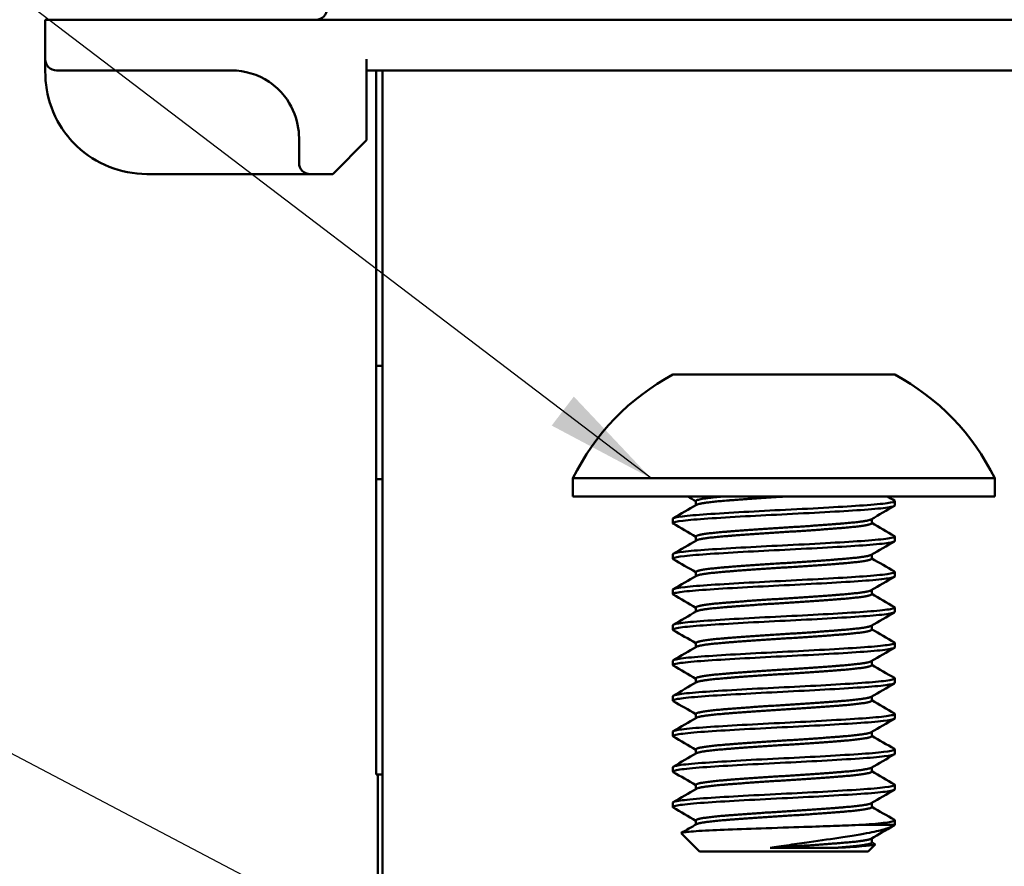
# Model space of a CAD drawing. Units: inches. Extents: x 0.05 to 2.15, y 0.02 to 1.67.
# Drawn here: x 0.68 to 0.76, y 1.03 to 1.1 of the extents above; entities that cross this region are included whole.
import ezdxf

# ---------------------------------------------------------------- set-up
doc = ezdxf.new("R2010")
doc.units = ezdxf.units.IN
doc.header["$LTSCALE"] = 0.1
doc.header["$MEASUREMENT"] = 0
doc.layers.add('Symbol (ANSI)', color=7, linetype='Continuous', lineweight=25)
doc.layers.add('Visible (ANSI)', color=7, linetype='Continuous', lineweight=50)
doc.styles.add('Note Text (ANSI)', font='tahoma.ttf')
doc.dimstyles.new('Default (ANSI)$7', dxfattribs={"dimscale": 0.1, "dimtxt": 0.1200000047683716, "dimasz": 0.0984251946210861, "dimexe": 0.125, "dimexo": 0.0625, "dimgap": 0.031496062992126, "dimtad": 0, "dimtih": 1, "dimtoh": 1, "dimrnd": 1e-08, "dimzin": 0, "dimdsep": 46, "dimtxsty": 'Note Text (ANSI)', "dimcen": 0.09, "dimdle": 0.3937007874015748, "dimclrd": 256, "dimclre": 256, "dimclrt": 256, "dimadec": 0, "dimazin": 1, "dimtfac": 1, "dimtofl": 0, "dimtmove": 0, "dimatfit": 3, "dimfxl": 1, "dimtolj": 1, "dimtzin": 4, "dimlwd": -1, "dimlwe": -1, "dimarcsym": 0})

msp = doc.modelspace()

# ---------------------------------------------------------------- linework, layer by layer
at = {"layer": 'Visible (ANSI)'}
for p, q in [((0.691609498436347, 1.101888634792519), (0.679109498436347, 1.101888634792519)), ((0.679109498436347, 1.098388634792519), (0.679109498436347, 1.101888634792519)), ((0.691609498436347, 1.101888634792519), (0.7966094984363468, 1.101888634792519)), ((0.679109498436347, 1.098388634792519), (0.679109498436347, 1.097188634792517)), ((0.707609498436347, 1.098388634792519), (0.7076094984363469, 1.097188634792519)), ((0.691609498436347, 1.097388634792519), (0.6801094984363468, 1.097388634792519)), ((0.691609498436347, 1.097388634792519), (0.695609498436347, 1.097388634792519)), ((0.7076094984363469, 1.097388634792519), (0.7806094984363467, 1.097388634792519)), ((0.7076094984363469, 1.097188634792519), (0.7076094984363469, 1.091188634792519)), ((0.7084594984363469, 1.071169787741893), (0.7084594984363469, 1.097388634792519)), ((0.7090094984363466, 1.097388634792519), (0.7090094984363465, 1.021978634792519)), ((0.7016094984363468, 1.089188634792519), (0.7016094984363468, 1.091388634792519)), ((0.707609498436347, 1.091188634792519), (0.7046094984363469, 1.088188634792519)), ((0.688109498436347, 1.088188634792519), (0.7026094984363468, 1.088188634792519)), ((0.7026094984363468, 1.088188634792519), (0.7046094984363469, 1.088188634792519)), ((0.7084594984363469, 1.071169787741893), (0.7090094984363468, 1.071169787741893)), ((0.7084594984363469, 1.061107481843144), (0.7084594984363469, 1.071169787741893)), ((0.754452018121386, 1.070385406446062), (0.7347669787513073, 1.070385406446062)), ((0.7090094984363468, 1.061107481843144), (0.7084594984363469, 1.061107481843144)), ((0.7084594984363469, 1.034888634792519), (0.7084594984363469, 1.061107481843144)), ((0.7633102858379214, 1.06118265054055), (0.7259087110347718, 1.06118265054055)), ((0.7259087110347718, 1.059558634792519), (0.7259087110347718, 1.06118265054055)), ((0.7633102858379214, 1.059558634792519), (0.7633102858379214, 1.06118265054055)), ((0.7633102858379214, 1.059558634792519), (0.7259087110347718, 1.059558634792519)), ((0.7368127080515855, 1.059164934005117), (0.7368127080515855, 1.058797226247243)), ((0.754452018121386, 1.059164934005117), (0.754452018121386, 1.058771233217715)), ((0.7347669787513073, 1.057590130855511), (0.7347669787513073, 1.057196430068109)), ((0.7524062888211077, 1.057564137825984), (0.7524062888211077, 1.057196430068109)), ((0.7368127080515855, 1.056015327705905), (0.7368127080515855, 1.05564761994803)), ((0.754452018121386, 1.056015327705905), (0.754452018121386, 1.055621626918503)), ((0.7347669787513073, 1.054440524556298), (0.7347669787513073, 1.054046823768897)), ((0.7524062888211077, 1.054414531526771), (0.7524062888211077, 1.054046823768897)), ((0.7368127080515855, 1.052865721406692), (0.7368127080515855, 1.052498013648818)), ((0.754452018121386, 1.052865721406692), (0.754452018121386, 1.05247202061929)), ((0.7347669787513073, 1.051290918257086), (0.7347669787513073, 1.050897217469684)), ((0.7524062888211077, 1.051264925227558), (0.7524062888211077, 1.050897217469684)), ((0.7368127080515855, 1.049716115107479), (0.7368127080515855, 1.049348407349605)), ((0.754452018121386, 1.049716115107479), (0.754452018121386, 1.049322414320078)), ((0.7347669787513073, 1.048141311957873), (0.7347669787513073, 1.047747611170471)), ((0.7524062888211077, 1.048115318928346), (0.7524062888211077, 1.047747611170471)), ((0.7368127080515855, 1.046566508808267), (0.7368127080515855, 1.046198801050392)), ((0.754452018121386, 1.046566508808267), (0.754452018121386, 1.046172808020865)), ((0.7347669787513073, 1.04499170565866), (0.7347669787513073, 1.044598004871259)), ((0.7524062888211077, 1.044965712670299), (0.7524062888211077, 1.044598004871259)), ((0.7368127080515855, 1.043416902509054), (0.7368127080515855, 1.04304919475118)), ((0.754452018121386, 1.043416902509054), (0.754452018121386, 1.043023201721652)), ((0.7347669787513073, 1.041842099359448), (0.7347669787513073, 1.041448398572046)), ((0.7524062888211077, 1.041816106329921), (0.7524062888211077, 1.041448398572046)), ((0.7368127080515855, 1.040267296209842), (0.7368127080515855, 1.039899588451967)), ((0.754452018121386, 1.040267296209842), (0.754452018121386, 1.03987359542244)), ((0.7347669787513073, 1.038692493060235), (0.7347669787513073, 1.038298792272834)), ((0.7524062888211077, 1.038666500030708), (0.7524062888211077, 1.038298792272834)), ((0.7368127080515855, 1.037117689910629), (0.7368127080515855, 1.036749982152755)), ((0.754452018121386, 1.037117689910629), (0.754452018121386, 1.036723989123227)), ((0.7084594984363469, 1.034888634792519), (0.7090094984363468, 1.034888634792519)), ((0.7086094984363467, 1.034888634792519), (0.7086094984363467, 1.019948634792519)), ((0.7347669787513073, 1.035542886761023), (0.7347669787513073, 1.035149185973621)), ((0.7524062888211077, 1.035516893772661), (0.7524062888211077, 1.035149185973621)), ((0.7368127080515855, 1.033968083611416), (0.7368127080515855, 1.033600375853542)), ((0.754452018121386, 1.033968083611416), (0.754452018121386, 1.033574382824015)), ((0.7347669787513073, 1.03239328046181), (0.7347669787513073, 1.031999579674408)), ((0.7524062888211077, 1.032367287432283), (0.7524062888211077, 1.031999579674408)), ((0.7368127080515855, 1.030818477312204), (0.7368127080515855, 1.030450769554329)), ((0.754452018121386, 1.030818477312204), (0.754452018121386, 1.030424776524802)), ((0.7371291834757167, 1.028062571800393), (0.7355157676444753, 1.029675987631634)), ((0.754452018121386, 1.030424776524802), (0.7515692108496, 1.030424776524802)), ((0.7524062888211077, 1.02921768113307), (0.7524062888211077, 1.028849973375196)), ((0.7524062938259922, 1.028875969184692), (0.7526924954963854, 1.028709780630834)), ((0.7371291834757167, 1.028062571800393), (0.7520898133969766, 1.028062571800393)), ((0.7433827605990956, 1.028379047224524), (0.7491865589293841, 1.028379047224524)), ((0.7520898133969766, 1.028062571800393), (0.7527048440373275, 1.028677602440744))]:
    msp.add_line(p, q, dxfattribs=at)
for centre, radius, start, end in [((0.703109498436347, 1.102888634792519), 0.001, 270, 0), ((0.6801094984363468, 1.098388634792519), 0.001, 180, 270), ((0.6956094984363468, 1.091388634792519), 0.0060000000000001, 55.95226763000878, 90), ((0.688109498436347, 1.097188634792519), 0.009, 226.468847832628, 270), ((0.7026094984363468, 1.089188634792519), 0.001, 180, 270), ((0.7446094984363466, 1.052046607970337), 0.0208131382372686, 118.2226652515181, 153.962739819802), ((0.7446094984363466, 1.052046607970337), 0.0208131382372686, 26.03726018019797, 61.77733474848227)]:
    msp.add_arc(centre, radius, start, end, dxfattribs=at)
for points, knots in [([(0.679109498436347, 1.097188634792516), (0.679109498436347, 1.096764779300734), (0.6791394390300218, 1.09624864653465), (0.6794046215215896, 1.094700392918763), (0.6797840582610019, 1.09355186508189), (0.6808357471800247, 1.091831981611444), (0.6813371350705008, 1.091208576290891), (0.6819107586450667, 1.090663634792519)], [0, 0, 0, 0, 0.0512770102841381, 0.0512770102841381, 0.1370225259452498, 0.1370225259452498, 0.1906134732334447, 0.1906134732334447, 0.1906134732334447, 0.1906134732334447]), ([(0.6989687986550209, 1.096360063363947), (0.699485707367578, 1.096010777132399), (0.6999479996729546, 1.095578894688047), (0.7009387803516716, 1.094316737242163), (0.7013229884069022, 1.093403167310729), (0.70157682872707, 1.092152263674394), (0.7016094984363468, 1.091748245019702), (0.7016094984363468, 1.091388634792519)], [1e-16, 1e-16, 1e-16, 1e-16, 0.055460739969696, 0.055460739969696, 0.1441979239212095, 0.1441979239212095, 0.1906144783269584, 0.1906144783269584, 0.1906144783269584, 0.1906144783269584]), ([(0.7348034265929231, 1.05715423846166), (0.7347692490691861, 1.057174097659979), (0.734759028014839, 1.057193775294504), (0.7348193872307729, 1.05727756865075), (0.735127541682499, 1.057345974370197), (0.7362104241845536, 1.057480459884269), (0.7369572238370231, 1.057543850144999), (0.7388365669102445, 1.057669821538525), (0.739964346348357, 1.057738216309172), (0.7423804830540846, 1.057872748820562), (0.7436387418231679, 1.057936296783391), (0.7462139546301807, 1.05806216700767), (0.7475054612197044, 1.058130551024184), (0.7498490989107144, 1.058265127109445), (0.7508865479916038, 1.058328825359492), (0.7526586151978925, 1.058454600478375), (0.7533618338874991, 1.058522973995901), (0.7542394151810249, 1.058653347311149), (0.7544520177500742, 1.058713216229253), (0.754452018053664, 1.058771141396694)], [-1.203019680351031, -1.203019680351031, -1.203019680351031, -1.203019680351031, -1.17265598417083, -1.17265598417083, -1.072795107431882, -1.072795107431882, -0.976661353556741, -0.976661353556741, -0.8767331538537346, -0.8767331538537346, -0.780544718018978, -0.780544718018978, -0.6805494646329514, -0.6805494646329514, -0.5843053040092157, -0.5843053040092157, -0.4842432395026481, -0.4842432395026481, -0.3941318528296431, -0.3941318528296431, -0.3941318528296431, -0.3941318528296431]), ([(0.7544155690693831, 1.059206524007787), (0.7544360745905666, 1.059194641550193), (0.7544479679089243, 1.059182882066447), (0.7544679627682332, 1.059109874157297), (0.754240885309017, 1.059045312360001), (0.753305350106468, 1.058910506182851), (0.7525877446179945, 1.058842189341185), (0.7507909008292087, 1.058716879801671), (0.7497432944365207, 1.058652418159898), (0.74738360173376, 1.058517637055521), (0.7460865647248256, 1.058449311992575), (0.7435076261265613, 1.058323939055482), (0.7422509684073058, 1.058259584009136), (0.7398442265979778, 1.05812483002544), (0.738724566442845, 1.058056496329191), (0.7368680096238845, 1.057931055479564), (0.7361352801107474, 1.05786681370832), (0.7350850196334119, 1.057732089052303), (0.7347955120313081, 1.057663746317331), (0.7347676464683252, 1.057596537566231), (0.7347669787806153, 1.057593305540074), (0.7347669787978065, 1.05759006648909)], [-14.33252952861179, -14.33252952861179, -14.33252952861179, -14.33252952861179, -14.31428214180566, -14.31428214180566, -14.21780481105946, -14.21780481105946, -14.11752906390559, -14.11752906390559, -14.02111176302384, -14.02111176302384, -13.92090168745657, -13.92090168745657, -13.82454403250136, -13.82454403250136, -13.7243997469135, -13.7243997469135, -13.62810129437702, -13.62810129437702, -13.52802293307118, -13.52802293307118, -13.52297879552656, -13.52297879552656, -13.52297879552656, -13.52297879552656]), ([(0.7544155694851405, 1.056056917702004), (0.7544315687106408, 1.05604764644814), (0.7544423266937974, 1.056038449019728), (0.7544848048316536, 1.055967629955511), (0.7542783991132538, 1.055904061275964), (0.7533839406437755, 1.055769522689065), (0.7526864588213485, 1.055701129382642), (0.7509242615316019, 1.055575172005617), (0.7498908364278881, 1.055511760030458), (0.7475535998007496, 1.055377267965193), (0.7462643381605037, 1.055308863732245), (0.7436906582485693, 1.055182799752478), (0.7424317648323115, 1.055119551831245), (0.7400119867375408, 1.054985109916193), (0.7388810680424464, 1.054916694624996), (0.736992798338643, 1.054790517556859), (0.7362404632835216, 1.054727440886998), (0.7351448122922885, 1.054593052997413), (0.7348293634265483, 1.054524626602473), (0.73476975936594, 1.054453629109737), (0.7347669788943875, 1.054446979021537), (0.734766978901963, 1.054440315387787)], [-12.75793648907232, -12.75793648907232, -12.75793648907232, -12.75793648907232, -12.74375880200984, -12.74375880200984, -12.64774695315495, -12.64774695315495, -12.54800089681599, -12.54800089681599, -12.45204377394905, -12.45204377394905, -12.35236487386607, -12.35236487386607, -12.25646131059922, -12.25646131059922, -12.15684986017158, -12.15684986017158, -12.06099852932536, -12.06099852932536, -11.96145485220795, -11.96145485220795, -11.95118617133345, -11.95118617133345, -11.95118617133345, -11.95118617133345]), ([(0.7348034249630202, 1.0540043539352), (0.7347605718975931, 1.054029199084973), (0.7347554069867406, 1.054053861661651), (0.7348748795376335, 1.05414340445511), (0.7352207328230655, 1.054211892574803), (0.7363696683818683, 1.054345848489159), (0.7371452858723769, 1.054407740069805), (0.7390708492121113, 1.054534762754294), (0.7402146189950943, 1.054603242388664), (0.7426493682103006, 1.05473728194723), (0.7439109622954518, 1.054799379304843), (0.7464777707388981, 1.054926245764258), (0.7477571580375991, 1.054994716048987), (0.7500669505605018, 1.055128833715859), (0.7510832793755949, 1.05519113300522), (0.7528032038352684, 1.055317850487035), (0.7534760839578012, 1.055386310754853), (0.7542679207551181, 1.055512123120183), (0.7544520180798785, 1.055567039668671), (0.7544520179416699, 1.055621359848383)], [-2.774356336035957, -2.774356336035957, -2.774356336035957, -2.774356336035957, -2.73636001385429, -2.73636001385429, -2.637051213337583, -2.637051213337583, -2.541296006605945, -2.541296006605945, -2.441916559448705, -2.441916559448705, -2.346121820367871, -2.346121820367871, -2.246672267223071, -2.246672267223071, -2.150835260861695, -2.150835260861695, -2.051316105460686, -2.051316105460686, -1.967634182587699, -1.967634182587699, -1.967634182587699, -1.967634182587699]), ([(0.7348034232787992, 1.050854762538509), (0.7347475154065939, 1.050887022482497), (0.7347558211696422, 1.050918961224115), (0.7349751886376912, 1.051017176832464), (0.7353766783184632, 1.051085672359347), (0.7366235274331732, 1.051218729937514), (0.737442773206711, 1.051278991302654), (0.7394369888330744, 1.051407509572905), (0.7406032185341839, 1.051476012612608), (0.7430644782696306, 1.051609206669585), (0.7443312783204961, 1.051669655337619), (0.7468833008256137, 1.051797965283586), (0.7481422836995275, 1.05186647284828), (0.7503984128017296, 1.05199979616548), (0.7513819678178538, 1.052060440464687), (0.7530193617961625, 1.05218854741502), (0.7536441211917485, 1.052257056809427), (0.7543084049259146, 1.052375584814815), (0.7544520194193877, 1.052423421684738), (0.7544520181022198, 1.052471532631711)], [-4.342782744492952, -4.342782744492952, -4.342782744492952, -4.342782744492952, -4.293264322573233, -4.293264322573233, -4.194543797210868, -4.194543797210868, -4.098967364733893, -4.098967364733893, -4.000170880667598, -4.000170880667598, -3.904588733888526, -3.904588733888526, -3.805716995856853, -3.805716995856853, -3.7101236655751, -3.7101236655751, -3.611177384201736, -3.611177384201736, -3.537316572049958, -3.537316572049958, -3.537316572049958, -3.537316572049958]), ([(0.7544155698783476, 1.052907311396584), (0.7544239286440496, 1.052902467565892), (0.7544308576027509, 1.052897643399272), (0.754507500837804, 1.052830605975738), (0.7543358796100448, 1.052768481119661), (0.7535104439274946, 1.052634430702428), (0.752847041350297, 1.052565952284), (0.7511433835906162, 1.052438951106724), (0.750133575674122, 1.052377031565463), (0.7478343535547007, 1.052243064029218), (0.7465588738861061, 1.052174576996608), (0.7439948389465548, 1.052047413340144), (0.7427322123616267, 1.051985702076802), (0.7402919623633794, 1.051851823194274), (0.7391434971636042, 1.051783328597857), (0.737203977633663, 1.051655995298571), (0.7364195768694526, 1.051594494115751), (0.7352507219259196, 1.051460709926212), (0.7348935216703305, 1.051392209048815), (0.7347762941938748, 1.051314992413804), (0.7347669791283002, 1.05130273198202), (0.7347669788864608, 1.051290479143708)], [-11.18842839840595, -11.18842839840595, -11.18842839840595, -11.18842839840595, -11.18104931362546, -11.18104931362546, -11.08543231628992, -11.08543231628992, -10.98623353581225, -10.98623353581225, -10.89065638062351, -10.89065638062351, -10.79152803666195, -10.79152803666195, -10.69598773653169, -10.69598773653169, -10.59693039994132, -10.59693039994132, -10.5014236534794, -10.5014236534794, -10.40243792966044, -10.40243792966044, -10.3836623312758, -10.3836623312758, -10.3836623312758, -10.3836623312758]), ([(0.7544155699979102, 1.049757692059798), (0.754519873840134, 1.049697083988733), (0.75439989209639, 1.049638759956909), (0.7537036333528027, 1.049509146407767), (0.753109557419304, 1.049441812500014), (0.751514551390771, 1.04931309881783), (0.7505288505634617, 1.049252029349943), (0.7482915270818556, 1.049118999973678), (0.7470612296606645, 1.049051582774648), (0.7445182672254607, 1.048922660116371), (0.74323010355462, 1.048861840876346), (0.7407598400155049, 1.048728960843543), (0.7396016801780623, 1.048661460997204), (0.7375762173166432, 1.048532325971087), (0.7367272583235892, 1.048471744735773), (0.7354455179279668, 1.048339021906972), (0.7350268115895944, 1.048271440492275), (0.734796351731308, 1.048184316076335), (0.7347669788913735, 1.04816253505288), (0.7347669781381572, 1.048140841902058)], [-9.62238066875064, -9.62238066875064, -9.62238066875064, -9.62238066875064, -9.530483786404538, -9.530483786404538, -9.43355605067552, -9.43355605067552, -9.336604665469931, -9.336604665469931, -9.2396215084601, -9.2396215084601, -9.142795986994932, -9.142795986994932, -9.045754143661881, -9.045754143661881, -8.94905192543991, -8.94905192543991, -8.851948329746591, -8.851948329746591, -8.818594045621811, -8.818594045621811, -8.818594045621811, -8.818594045621811]), ([(0.7348034239562735, 1.047705614156163), (0.7347305122729232, 1.047747650526094), (0.734766950227617, 1.047788708297397), (0.7351354483515352, 1.047898162957348), (0.7356072069857341, 1.047966460567688), (0.7369789685191332, 1.048098170892797), (0.7378557135198909, 1.048157469030936), (0.7399375441672225, 1.048287768046133), (0.7411299038113448, 1.048356105571303), (0.7436229147510389, 1.048488007486927), (0.7448968727977449, 1.048547357110563), (0.7474253864940391, 1.048677429507456), (0.748653651612803, 1.048745802361813), (0.750834698303758, 1.04887788983133), (0.751773575946122, 1.048937313784738), (0.7532955361335496, 1.049067159074662), (0.753852995449181, 1.049135562742073), (0.754355850225733, 1.049243837560314), (0.7544520204629567, 1.049282785784666), (0.7544520190836086, 1.04932199909863)], [-5.909905408297577, -5.909905408297577, -5.909905408297577, -5.909905408297577, -5.845388234471373, -5.845388234471373, -5.74729491387449, -5.74729491387449, -5.651531269835622, -5.651531269835622, -5.553358498228445, -5.553358498228445, -5.45764297160617, -5.45764297160617, -5.359390794450117, -5.359390794450117, -5.263716039946999, -5.263716039946999, -5.165384657238328, -5.165384657238328, -5.104928026122417, -5.104928026122417, -5.104928026122417, -5.104928026122417]), ([(0.7544155712512426, 1.046608167110557), (0.7545026170464612, 1.046557752683853), (0.7544336508984758, 1.046509167060859), (0.7539256324942188, 1.046390508672453), (0.753397548694198, 1.046322550734452), (0.7519241287871075, 1.046192108698769), (0.7509988338425303, 1.046132588437777), (0.7488459098609308, 1.046000965297945), (0.7476347370845442, 1.045932941133121), (0.7451178079486646, 1.045802282712856), (0.7438375814736295, 1.045742862850149), (0.7413327109593478, 1.045611446002784), (0.7401337735852686, 1.045543359440032), (0.7380199108071702, 1.045412487055188), (0.7371201637120697, 1.045353142747513), (0.7357016902594059, 1.045221937423837), (0.735204318889126, 1.04515379255362), (0.7348292797106039, 1.045054693826005), (0.734766977808378, 1.045023218520669), (0.7347669778715236, 1.044991731953671)], [-8.057883169871795, -8.057883169871795, -8.057883169871795, -8.057883169871795, -7.981074514657594, -7.981074514657594, -7.883624349382328, -7.883624349382328, -7.787578501940126, -7.787578501940126, -7.690053254827905, -7.690053254827905, -7.594098286308525, -7.594098286308525, -7.496496651950894, -7.496496651950894, -7.40062615457558, -7.40062615457558, -7.302947085614561, -7.302947085614561, -7.254361732286525, -7.254361732286525, -7.254361732286525, -7.254361732286525]), ([(0.7348034260786867, 1.044556400704751), (0.7347120493229116, 1.04460940711435), (0.7347926487026132, 1.04466035115895), (0.735346111603533, 1.044781792230708), (0.7358910513771276, 1.044849614911423), (0.7373952413262364, 1.044979641783627), (0.7383355709627484, 1.045039418192165), (0.7405099363834912, 1.045171416825642), (0.7417263159374784, 1.045239312126913), (0.7442501132918704, 1.045369557922433), (0.7455323056575411, 1.045429189155757), (0.748029115842836, 1.04556099302503), (0.7492183444994545, 1.045628957737715), (0.7513107047532258, 1.045759421461694), (0.752198039990453, 1.04581893060451), (0.7535833206526668, 1.045950533403856), (0.7540615046625538, 1.046018563974258), (0.7543989183016321, 1.046114735330503), (0.7544520188747708, 1.046143852295867), (0.754452019148883, 1.046172926286603)], [-7.476775897058922, -7.476775897058922, -7.476775897058922, -7.476775897058922, -7.396036108790866, -7.396036108790866, -7.298555002858633, -7.298555002858633, -7.202152970540568, -7.202152970540568, -7.104599869524333, -7.104599869524333, -7.008300021954736, -7.008300021954736, -6.910673112355362, -6.910673112355362, -6.814469768251195, -6.814469768251195, -6.716767504003837, -6.716767504003837, -6.67183520599298, -6.67183520599298, -6.67183520599298, -6.67183520599298]), ([(0.7348034269172138, 1.041406812141454), (0.7346955205812264, 1.041469444138684), (0.7348277219021724, 1.041529954326053), (0.7355656141407138, 1.041661804841145), (0.7361730601537678, 1.041728980209018), (0.7377931053000806, 1.041857308229272), (0.7387915872036317, 1.041918879261842), (0.7410461617470111, 1.042052170834591), (0.7422798927675065, 1.042119429565243), (0.7448278314618316, 1.042247958525041), (0.7461176755646532, 1.042309261941106), (0.7485798388754747, 1.042442419035008), (0.7497287703535176, 1.042509761274058), (0.7517348378280301, 1.042638495647538), (0.7525727119810881, 1.042699539647671), (0.7538243465193176, 1.042832554469216), (0.7542258836948907, 1.042899979954523), (0.7544281715518546, 1.042984504235045), (0.7544520177680134, 1.043004149544957), (0.7544520184422115, 1.043023720626971)], [-9.044219007993588, -9.044219007993588, -9.044219007993588, -9.044219007993588, -8.949009433583257, -8.949009433583257, -8.852009168754037, -8.852009168754037, -8.754644582539408, -8.754644582539408, -8.657595483257264, -8.657595483257264, -8.560360409637667, -8.560360409637667, -8.463258889146944, -8.463258889146944, -8.366151754177674, -8.366151754177674, -8.268994381283672, -8.268994381283672, -8.238891342422178, -8.238891342422178, -8.238891342422178, -8.238891342422178]), ([(0.7544155734236029, 1.043459030117299), (0.7544841902468703, 1.043419492961187), (0.7544559905164001, 1.043380713960973), (0.7541271353229915, 1.043274085394826), (0.7536728762519291, 1.043205715862747), (0.7523323910991752, 1.043073646633527), (0.7514702553036277, 1.04301423108986), (0.7494103489186817, 1.042884363131281), (0.7482242396363106, 1.042815962339868), (0.7457389458627681, 1.04268371331756), (0.7444668374047245, 1.0426242040279), (0.7419319010877281, 1.042494562890695), (0.7406954182647671, 1.042426135251834), (0.7384948321257027, 1.042293713135395), (0.7375444393010852, 1.042234090003557), (0.7359924265150106, 1.042104674576692), (0.7354174622212106, 1.042036224344657), (0.7348744951183531, 1.041925278045195), (0.7347669764387504, 1.041884093759626), (0.7347669780471775, 1.041842579892608)], [-6.493740550018402, -6.493740550018402, -6.493740550018402, -6.493740550018402, -6.433113067723889, -6.433113067723889, -6.335039196712955, -6.335039196712955, -6.239526636786657, -6.239526636786657, -6.14137367135725, -6.14137367135725, -6.04589527476262, -6.04589527476262, -5.947663534543334, -5.947663534543334, -5.852212160914461, -5.852212160914461, -5.753902077995292, -5.753902077995292, -5.690094564216018, -5.690094564216018, -5.690094564216018, -5.690094564216018]), ([(0.7544155732883517, 1.040309798607677), (0.7544679734241551, 1.040279528961539), (0.7544639799316709, 1.040249517425072), (0.7542727256385307, 1.040153631663448), (0.7538860486491971, 1.040085124424523), (0.7526653344169997, 1.039951813689147), (0.7518578485569924, 1.039891189237216), (0.7498819675341273, 1.03976306227643), (0.7487215759972013, 1.039694552951931), (0.74626726023789, 1.039561119361748), (0.7450018826894649, 1.039500293441603), (0.7424456232153882, 1.03937236426985), (0.741180894635153, 1.03930385529128), (0.7389100163756545, 1.039170305821939), (0.7379175327659482, 1.039109273715451), (0.7362574656381394, 1.038981536158051), (0.7356194797018495, 1.038913029667979), (0.7349211571874641, 1.038792494362571), (0.7347669778512954, 1.038742789494955), (0.7347669788772033, 1.038692938288311)], [-4.929144094792783, -4.929144094792783, -4.929144094792783, -4.929144094792783, -4.882803358842683, -4.882803358842683, -4.784110562488664, -4.784110562488664, -4.688684370447969, -4.688684370447969, -4.589917089282914, -4.589917089282914, -4.494475123646886, -4.494475123646886, -4.395634062892091, -4.395634062892091, -4.300171546796847, -4.300171546796847, -4.201257398283586, -4.201257398283586, -4.12485721621894, -4.12485721621894, -4.12485721621894, -4.12485721621894]), ([(0.7348034270046307, 1.038257202282779), (0.7347946952394466, 1.038262262259644), (0.7347875237797105, 1.038267300752152), (0.7347124336810602, 1.038334524701341), (0.7348857458899121, 1.038396713069959), (0.7357145331672929, 1.038530788294516), (0.7363795977774218, 1.038599263834254), (0.7380861075523707, 1.038726215622982), (0.73909705651163, 1.03878819981915), (0.7413981322434777, 1.038922193914104), (0.7426743012378095, 1.038990678352053), (0.7452721403744107, 1.039119441526435), (0.7465677861897344, 1.039182953978001), (0.7489993730064454, 1.039316983755073), (0.7501144094587382, 1.039383681560834), (0.7520507077444213, 1.039510921026161), (0.7528487325571105, 1.039574160660562), (0.7539917118919215, 1.039708105014852), (0.7543318431678533, 1.039774878246211), (0.7544431900271193, 1.039850163913353), (0.7544520176747831, 1.039862101584028), (0.754452017789535, 1.03987403554967)], [-10.61351304607106, -10.61351304607106, -10.61351304607106, -10.61351304607106, -10.60578808741214, -10.60578808741214, -10.50996584056324, -10.50996584056324, -10.41054569249195, -10.41054569249195, -10.31476424311364, -10.31476424311364, -10.21541450143295, -10.21541450143295, -10.11713671837429, -10.11713671837429, -10.02034862340196, -10.02034862340196, -9.922199357038822, -9.922199357038822, -9.825385794937349, -9.825385794937349, -9.80706970102546, -9.80706970102546, -9.80706970102546, -9.80706970102546]), ([(0.7348034274053457, 1.03510759597724), (0.7347872010144538, 1.035116998864488), (0.7347763658447003, 1.035126325760926), (0.7347349794990984, 1.0351972559393), (0.7349424243851442, 1.035260872160225), (0.7358389469915683, 1.03539542460526), (0.7365374429557108, 1.035463814529332), (0.7383013846305074, 1.035589739826995), (0.7393355200134354, 1.035653201662772), (0.7416738881555777, 1.03578770867321), (0.7429635482686651, 1.035856109467152), (0.7455375010973957, 1.035982139381305), (0.7467962824696615, 1.036045439452057), (0.7492154211101415, 1.036179897474478), (0.7503457888709085, 1.036248309293995), (0.7522324870530165, 1.036374450243198), (0.7529838466124865, 1.036437581294428), (0.7540772501643247, 1.036571986531871), (0.754391415307059, 1.036640409451082), (0.7544493766303715, 1.036711218072459), (0.7544520179856374, 1.036717697493141), (0.7544520179755015, 1.036724190413433)], [-12.18634637381424, -12.18634637381424, -12.18634637381424, -12.18634637381424, -12.17193623024696, -12.17193623024696, -12.07571401942348, -12.07571401942348, -11.97574646866737, -11.97574646866737, -11.87957942933339, -11.87957942933339, -11.7796790836913, -11.7796790836913, -11.68356609406152, -11.68356609406152, -11.58373323842108, -11.58373323842108, -11.48767302096471, -11.48767302096471, -11.38790796993729, -11.38790796993729, -11.37787866124651, -11.37787866124651, -11.37787866124651, -11.37787866124651]), ([(0.7544155714734951, 1.03716010678757), (0.754455988856511, 1.037136653932596), (0.7544628870515984, 1.037113379962863), (0.7543606040054462, 1.03702545362259), (0.7540252792170222, 1.036956982371463), (0.7528948084632443, 1.036822872260888), (0.7521272933852527, 1.036760592930316), (0.7502146604822105, 1.036633860902031), (0.749075297146295, 1.0365653996095), (0.7466456941715355, 1.036431216136572), (0.7453850458084471, 1.036368739093907), (0.7428157675449384, 1.03624214954235), (0.7415328644332179, 1.036173698715054), (0.7392134261078576, 1.036039446887486), (0.7381911164600047, 1.035976777531469), (0.736456341517425, 1.035850323301712), (0.73577481371156, 1.035781883286312), (0.7349589605680604, 1.035654768016009), (0.7347669789498072, 1.035598484589084), (0.7347669789054941, 1.035543101948091)], [-3.362907528435167, -3.362907528435167, -3.362907528435167, -3.362907528435167, -3.327119795035683, -3.327119795035683, -3.227849681340721, -3.227849681340721, -3.132183212732764, -3.132183212732764, -3.032843568959078, -3.032843568959078, -2.937132688501361, -2.937132688501361, -2.837723984253898, -2.837723984253898, -2.741966476220106, -2.741966476220106, -2.642489144652716, -2.642489144652716, -2.557151496133195, -2.557151496133195, -2.557151496133195, -2.557151496133195]), ([(0.7544155699812688, 1.034010201805097), (0.7544482408834493, 1.03399121684959), (0.7544590234844648, 1.033972414752419), (0.7544083282366311, 1.033889616981522), (0.7541067752237304, 1.033821231902044), (0.7530354443899787, 1.033686660019267), (0.752293638744514, 1.033622976437695), (0.7504223678659458, 1.03349719209053), (0.749297447513769, 1.033428817537877), (0.7468846226700484, 1.033294204968415), (0.7456269341315976, 1.033230377783375), (0.7430503710258148, 1.033104683291012), (0.7417568726600421, 1.033036318965827), (0.7394075009920279, 1.032901668711168), (0.7383664350085989, 1.032837705299992), (0.7365855225845414, 1.032712095067533), (0.7358771653313614, 1.032643740631497), (0.7349846466396764, 1.032512597756645), (0.7347669791112523, 1.032451843470536), (0.7347669787998644, 1.032393347496325)], [-1.793345423022197, -1.793345423022197, -1.793345423022197, -1.793345423022197, -1.764352296196367, -1.764352296196367, -1.664537136406825, -1.664537136406825, -1.568465489118278, -1.568465489118278, -1.468583611050884, -1.468583611050884, -1.37245551058438, -1.37245551058438, -1.272507134024799, -1.272507134024799, -1.176321774935149, -1.176321774935149, -1.076307096633435, -1.076307096633435, -0.9852254355601546, -0.9852254355601546, -0.9852254355601546, -0.9852254355601546]), ([(0.7348034278170967, 1.03195798967152), (0.7347827929006712, 1.031969947107675), (0.7347708792983281, 1.03198177996374), (0.73475155575986, 1.032054850234961), (0.7349792286371232, 1.032119442108064), (0.7359159473982105, 1.032254255738581), (0.736634130871222, 1.032322570091173), (0.7384319708608479, 1.032447860669086), (0.7394799873499095, 1.032512354351143), (0.741840325135212, 1.032647143519029), (0.7431375813057532, 1.032715465963351), (0.7457166660077547, 1.032840818576392), (0.7469732590998924, 1.032905207706036), (0.7493796154205354, 1.033039970411077), (0.7504989418764163, 1.033108301360151), (0.7523545710548564, 1.033233720445086), (0.7530867294951824, 1.033297998415705), (0.7541356609758726, 1.033432732501838), (0.7544244086676547, 1.033501072363743), (0.7544513903277411, 1.033568171024291), (0.7544520180941044, 1.03357130402897), (0.7544520180775293, 1.033574443759077)], [-13.76433171997262, -13.76433171997262, -13.76433171997262, -13.76433171997262, -13.74592910848454, -13.74592910848454, -13.64923896244465, -13.64923896244465, -13.54874108820526, -13.54874108820526, -13.45211120213094, -13.45211120213094, -13.35167909737756, -13.35167909737756, -13.25510910360195, -13.25510910360195, -13.15474288227037, -13.15474288227037, -13.05823235597875, -13.05823235597875, -12.95793214749106, -12.95793214749106, -12.95303071726568, -12.95303071726568, -12.95303071726568, -12.95303071726568]), ([(0.7544155690581872, 1.030860330737786), (0.7544436605374361, 1.030844019151468), (0.7544555755855792, 1.030827890874434), (0.754433151541643, 1.0307481120112), (0.7541517575727088, 1.030679801181132), (0.7531320165600704, 1.030547102255791), (0.7524352654137524, 1.030483914429576), (0.7515692108496, 1.030424776524802)], [-0.2187921880212835, -0.2187921880212835, -0.2187921880212835, -0.2187921880212835, -0.1937813490467408, -0.1937813490467408, -0.0934374301833459, -0.0934374301833459, 0, 0, 0, 0]), ([(0.7515692108496, 1.030424776524802), (0.750727189364119, 1.030389407675236), (0.7499238836235215, 1.030358694566134), (0.7485200352379652, 1.030306402612471), (0.747677336464795, 1.03027648081463), (0.7456859085896383, 1.030208921040429), (0.7444027263010434, 1.030170153693586), (0.7418416901031846, 1.030083267679015), (0.7406907223127627, 1.03004048017328), (0.7387381322560258, 1.0299603364889), (0.737818868383334, 1.029921580558583), (0.7364025233945957, 1.029834797716354), (0.7359347466178163, 1.029791988206348), (0.735561040890981, 1.029726103076067), (0.7354898631775331, 1.029702127651927), (0.7355154921061167, 1.029676366673959)], [-2.472289588022253, -2.472289588022253, -2.472289588022253, -2.472289588022253, -2.31670617807185, -2.31670617807185, -2.1156844306814, -2.1156844306814, -1.856835103008228, -1.856835103008228, -1.625037864156711, -1.625037864156711, -1.416189207984822, -1.416189207984822, -1.228868444747355, -1.228868444747355, -1.123842778633883, -1.123842778633883, -1.123842778633883, -1.123842778633883]), ([(0.7433827605990962, 1.028379047224523), (0.7438723475411719, 1.02845617912659), (0.7444385039164593, 1.028537217308232), (0.7456923805455982, 1.028715273679762), (0.7462822927896117, 1.028800082359116), (0.7479058476152806, 1.029035982321297), (0.7489112881160017, 1.029184834122204), (0.751024712831074, 1.029507978390335), (0.7518717603123583, 1.029651255248569), (0.7529674594909272, 1.02987671518987), (0.7534123363400544, 1.029987464508889), (0.7542397725628718, 1.03025111666357), (0.7543921236949447, 1.030364881935052), (0.7544520181213873, 1.030424776524804)], [-0.1463667158479969, -0.1463667158479969, -0.1463667158479969, -0.1463667158479969, -0.1321675175279966, -0.1321675175279966, -0.1196780493775501, -0.1196780493775501, -0.0974134777512113, -0.0974134777512113, -0.0684758441322629, -0.0684758441322629, -0.0404672557870086, -0.0404672557870086, -9.999785429e-07, -9.999785429e-07, -9.999785429e-07, -9.999785429e-07]), ([(0.7526927771345179, 1.028710391973159), (0.7527339511018382, 1.028686844256476), (0.7527069174464022, 1.028662464245335), (0.7524178007990339, 1.028596881481905), (0.7520589641391046, 1.028555696114952), (0.751238486830351, 1.028491716401394), (0.7508933227915117, 1.028468965317775), (0.7501071674802532, 1.02842437571052), (0.7496668918074877, 1.028402492190394), (0.7491865589293841, 1.028379047224524)], [-0.2156825233934771, -0.2156825233934771, -0.2156825233934771, -0.2156825233934771, -0.1641788142974581, -0.1641788142974581, -0.0871978226751287, -0.0871978226751287, -0.0439888551389537, -0.0439888551389537, 0, 0, 0, 0])]:
    msp.add_open_spline(points, degree=3, knots=knots, dxfattribs=at)
for points in [[(0.7368127080515855, 1.059138940982631), (0.7365717341008253, 1.059278892157568), (0.7363307265184513, 1.059418785504721), (0.7360896933416193, 1.059558634792519)], [(0.753808105984777, 1.059558634792519), (0.7540105804184654, 1.059441241188557), (0.754213069256906, 1.059323872380509), (0.7544155699502487, 1.059206523993874)], [(0.7348034269224445, 1.057631720844268), (0.7354888622657612, 1.058028928035774), (0.7361741709969147, 1.058426353583897), (0.7368592137200717, 1.058824236444216)], [(0.7544155699502488, 1.058729643228958), (0.753730134606932, 1.058332436037452), (0.7530448258757784, 1.057935010489329), (0.7523597831526216, 1.05753712762901)], [(0.7368127080515855, 1.055989334676377), (0.7361431548790014, 1.056378192921508), (0.7354733516333375, 1.056766621240728), (0.7348034269224443, 1.057154840079352)], [(0.7524062888211079, 1.057222423097637), (0.7530758419936917, 1.056833564852506), (0.7537456452393557, 1.056445136533286), (0.7544155699502487, 1.056056917694662)], [(0.7348034269224445, 1.054482114545055), (0.7354888622657612, 1.054879321736562), (0.7361741709969147, 1.055276747284684), (0.7368592137200717, 1.055674630145004)], [(0.7544155699502488, 1.055580036929746), (0.7537301346069321, 1.055182829738239), (0.7530448258757784, 1.054785404190117), (0.7523597831526216, 1.054387521329797)], [(0.7524062888211079, 1.054072816798424), (0.7530758419936917, 1.053683958553293), (0.7537456452393557, 1.053295530234074), (0.7544155699502487, 1.052907311395449)], [(0.7368127080515855, 1.052839728418331), (0.7361431553855114, 1.053228587523695), (0.7354733516273841, 1.053617014944965), (0.7348034269224443, 1.054005233780139)], [(0.7348034269224445, 1.051332508245843), (0.7354888622657612, 1.051729715437349), (0.7361741709969147, 1.052127140985472), (0.7368592137200717, 1.052525023845791)], [(0.754415569950249, 1.052430430630533), (0.7537301346069321, 1.052033223439027), (0.7530448258757784, 1.051635797890904), (0.7523597831526216, 1.051237915030585)], [(0.7368127080515855, 1.049690122077952), (0.7361431548790014, 1.050078980323083), (0.7354733516333375, 1.050467408642302), (0.7348034269224443, 1.050855627480927)], [(0.7524062888211079, 1.050923210499211), (0.7530758419936917, 1.050534352254081), (0.7537456452393557, 1.050145923934861), (0.7544155699502487, 1.049757705096237)], [(0.7348034269224445, 1.04818290194663), (0.7354888622657612, 1.048580109138137), (0.7361741709969147, 1.048977534686259), (0.7368592137200717, 1.049375417546579)], [(0.7544155699502488, 1.049280824331321), (0.7537301346069321, 1.048883617139814), (0.7530448258757784, 1.048486191591692), (0.7523597831526216, 1.048088308731372)], [(0.7368127080515855, 1.046540515778739), (0.7361431548790015, 1.04692937402387), (0.7354733516333375, 1.04731780234309), (0.7348034269224445, 1.047706021181714)], [(0.7524062888211077, 1.047773604199999), (0.7530758419936916, 1.047384745954868), (0.7537456452393557, 1.046996317635648), (0.7544155699502487, 1.046608098797024)], [(0.7348034269224445, 1.045033295647417), (0.7354888622657612, 1.045430502838924), (0.7361741709969147, 1.045827928387047), (0.7368592137200717, 1.046225811247366)], [(0.7544155699502487, 1.046131218032108), (0.753730134606932, 1.045734010840602), (0.7530448258757781, 1.045336585292479), (0.7523597831526214, 1.044938702432159)], [(0.7368127080515855, 1.043390909520693), (0.7361431553855114, 1.043779768626057), (0.7354733516273841, 1.044168196047327), (0.7348034269224445, 1.044556414882502)], [(0.7524062888211077, 1.044623997900786), (0.7530758419936916, 1.044235139655655), (0.7537456452393557, 1.043846711336436), (0.7544155699502487, 1.043458492497811)], [(0.7348034269224445, 1.041883689348205), (0.7354888622657612, 1.042280896539711), (0.7361741709969147, 1.042678322087834), (0.7368592137200717, 1.043076204948153)], [(0.7544155699502487, 1.042981611732895), (0.753730134606932, 1.042584404541389), (0.7530448258757784, 1.042186978993266), (0.7523597831526216, 1.041789096132947)], [(0.7368127080515853, 1.040241303180314), (0.736143154879001, 1.040630161425445), (0.7354733516333365, 1.041018589744665), (0.734803426922443, 1.04140680858329)], [(0.7524062888211079, 1.041474391601574), (0.7530758419936916, 1.041085533356443), (0.7537456452393557, 1.040697105037223), (0.7544155699502487, 1.040308886198599)], [(0.7348034269224445, 1.038734083048992), (0.7354888622657612, 1.039131290240499), (0.7361741709969147, 1.039528715788621), (0.7368592137200717, 1.039926598648941)], [(0.754415569950249, 1.039832005433683), (0.7537301346069323, 1.039434798242176), (0.7530448258757784, 1.039037372694054), (0.7523597831526216, 1.038639489833734)], [(0.7368127080515855, 1.037091696922268), (0.7361431553855111, 1.037480556027633), (0.7354733516273833, 1.037868983448902), (0.734803426922443, 1.038257202284077)], [(0.7524062888211077, 1.038324785302361), (0.7530758419936916, 1.03793592705723), (0.7537456452393557, 1.03754749873801), (0.7544155699502487, 1.037159279899386)], [(0.7348034269224445, 1.03558447674978), (0.7354888622657612, 1.035981683941286), (0.7361741709969147, 1.036379109489409), (0.7368592137200717, 1.036776992349728)], [(0.7544155699502502, 1.036682399134471), (0.7537301346069329, 1.036285191942964), (0.7530448258757789, 1.035887766394842), (0.7523597831526216, 1.035489883534522)], [(0.7368127080515853, 1.033942090581889), (0.736143154879001, 1.03433094882702), (0.7354733516333365, 1.03471937714624), (0.734803426922443, 1.035107595984865)], [(0.7524062888211077, 1.035175179003148), (0.7530758419936916, 1.034786320758018), (0.7537456452393557, 1.034397892438798), (0.7544155699502487, 1.034009673600173)], [(0.7348034269224445, 1.032434870450567), (0.7354888622657612, 1.032832077642074), (0.7361741709969147, 1.033229503190196), (0.7368592137200717, 1.033627386050516)], [(0.7544155699502487, 1.033532792835258), (0.753730134606932, 1.033135585643751), (0.7530448258757784, 1.032738160095629), (0.7523597831526216, 1.032340277235309)], [(0.7368127080515855, 1.030792484282677), (0.7361431548790015, 1.031181342527807), (0.7354733516333375, 1.031569770847027), (0.7348034269224445, 1.031957989685651)], [(0.7524062888211077, 1.032025572703936), (0.7530758419936916, 1.031636714458805), (0.7537456452393557, 1.031248286139585), (0.7544155699502487, 1.030860067300961)], [(0.7355266947264169, 1.02970452107733), (0.7359709526276723, 1.029962127835625), (0.7364151403802504, 1.030219855442837), (0.7368592137200717, 1.030477779751303)], [(0.7543157352431923, 1.030325330456471), (0.753663591260398, 1.029947386012454), (0.7530115663809105, 1.029569236194019), (0.7523597831526216, 1.029190670936096)]]:
    msp.add_open_spline(points, degree=3, dxfattribs=at)
msp.add_rational_spline([(0.7368127080515855, 1.059164934005117), (0.7368127080515855, 1.059361784398818), (0.7390963350837919, 1.059558634792519)], [1, 0.9238795325112867, 1], degree=2, dxfattribs=at)
for points, weights, knots in [([(0.7368592137200717, 1.058824236444216), (0.7371581458581185, 1.058997860614077), (0.7390963350837919, 1.059164934005117), (0.7413799621159985, 1.059361784398818), (0.7446094984363466, 1.059558634792519)], [0.9815191518514282, 0.9346414880618364, 1, 0.9238795325112867, 1], [0.9334247792744598, 0.9334247792744598, 0.9334247792744598, 0.9431818181818181, 0.9431818181818181, 0.9545454545454546, 0.9545454545454546, 0.9545454545454546]), ([(0.7368127080515855, 1.056015327705905), (0.7368127080515857, 1.056212178099605), (0.7390963350837919, 1.056409028493306), (0.7413799621159985, 1.056605878887007), (0.7446094984363466, 1.056802729280708), (0.7478390347566948, 1.056999579674408), (0.7501226617889012, 1.057196430068109), (0.7520608510145746, 1.057363503459149), (0.7523597831526216, 1.05753712762901)], [0.9999999999999895, 0.923879532511297, 1, 0.9238795325112867, 1, 0.9238795325112867, 1, 0.9346414880618404, 0.9815191518514227], [0.840909090909091, 0.840909090909091, 0.8409090909090924, 0.8522727272727273, 0.8522727272727273, 0.8636363636363636, 0.8636363636363636, 0.875, 0.875, 0.8847570389073576, 0.8847570389073576, 0.8847570389073576]), ([(0.7368592137200715, 1.055674630145004), (0.737158145858118, 1.055848254314865), (0.7390963350837919, 1.056015327705905), (0.7413799621159985, 1.056212178099605), (0.7446094984363466, 1.056409028493306), (0.7478390347566948, 1.056605878887007), (0.7501226617889012, 1.056802729280708), (0.7524062888211079, 1.056999579674408), (0.7524062888211077, 1.057196430068109)], [0.9815191518514389, 0.9346414880618292, 1, 0.9238795325112867, 1, 0.9238795325112867, 1, 0.9238795325112867, 1], [0.8425156883653679, 0.8425156883653679, 0.8425156883653679, 0.8522727272727273, 0.8522727272727273, 0.8636363636363636, 0.8636363636363636, 0.875, 0.875, 0.8863636363636364, 0.8863636363636364, 0.8863636363636364]), ([(0.7368127080515855, 1.052865721406692), (0.7368127080515855, 1.053062571800392), (0.7390963350837919, 1.053259422194094), (0.7413799621159985, 1.053456272587794), (0.7446094984363466, 1.053653122981495), (0.7478390347566948, 1.053849973375196), (0.7501226617889012, 1.054046823768897), (0.7520608510145745, 1.054213897159936), (0.7523597831526216, 1.054387521329797)], [1, 0.9238795325112867, 1, 0.9238795325112867, 1, 0.9238795325112867, 1, 0.9346414880618462, 0.9815191518514144], [0.75, 0.75, 0.75, 0.7613636363636364, 0.7613636363636364, 0.7727272727272727, 0.7727272727272727, 0.7840909090909091, 0.7840909090909091, 0.7938479479982659, 0.7938479479982659, 0.7938479479982659]), ([(0.7368592137200715, 1.052525023845791), (0.7371581458581178, 1.052698648015652), (0.7390963350837919, 1.052865721406692), (0.7413799621159985, 1.053062571800392), (0.7446094984363466, 1.053259422194094), (0.7478390347566948, 1.053456272587794), (0.7501226617889012, 1.053653122981495), (0.7524062888211079, 1.053849973375196), (0.7524062888211077, 1.054046823768897)], [0.9815191518514492, 0.9346414880618219, 1, 0.9238795325112867, 1, 0.9238795325112867, 1, 0.9238795325112867, 1], [0.7516065974562761, 0.7516065974562761, 0.7516065974562761, 0.7613636363636364, 0.7613636363636364, 0.7727272727272727, 0.7727272727272727, 0.7840909090909091, 0.7840909090909091, 0.7954545454545455, 0.7954545454545455, 0.7954545454545455]), ([(0.7368127080515855, 1.049716115107479), (0.7368127080515855, 1.04991296550118), (0.7390963350837919, 1.050109815894881), (0.7413799621159985, 1.050306666288582), (0.7446094984363466, 1.050503516682282), (0.7478390347566948, 1.050700367075983), (0.7501226617889012, 1.050897217469684), (0.7520608510145744, 1.051064290860724), (0.7523597831526214, 1.051237915030585)], [1, 0.9238795325112867, 1, 0.9238795325112867, 1, 0.9238795325112867, 1, 0.9346414880618567, 0.9815191518513994], [0.6590909090909091, 0.6590909090909091, 0.6590909090909091, 0.6704545454545455, 0.6704545454545455, 0.6818181818181818, 0.6818181818181818, 0.6931818181818183, 0.6931818181818183, 0.7029388570891735, 0.7029388570891735, 0.7029388570891735]), ([(0.7368592137200713, 1.049375417546579), (0.7371581458581176, 1.04954904171644), (0.7390963350837919, 1.049716115107479), (0.7413799621159985, 1.04991296550118), (0.7446094984363466, 1.050109815894881), (0.7478390347566948, 1.050306666288582), (0.7501226617889012, 1.050503516682282), (0.7524062888211077, 1.050700367075983), (0.7524062888211077, 1.050897217469684)], [0.9815191518514581, 0.9346414880618159, 1, 0.9238795325112867, 1, 0.9238795325112867, 1, 0.9238795325112888, 0.9999999999999978], [0.6606975065471841, 0.6606975065471841, 0.6606975065471841, 0.6704545454545455, 0.6704545454545455, 0.6818181818181818, 0.6818181818181818, 0.6931818181818183, 0.6931818181818183, 0.7045454545454543, 0.7045454545454546, 0.7045454545454546]), ([(0.7368127080515855, 1.046566508808267), (0.7368127080515855, 1.046763359201967), (0.7390963350837919, 1.046960209595668), (0.7413799621159985, 1.047157059989369), (0.7446094984363466, 1.04735391038307), (0.7478390347566948, 1.047550760776771), (0.7501226617889012, 1.047747611170471), (0.752060851014574, 1.047914684561511), (0.7523597831526214, 1.048088308731372)], [1, 0.9238795325112867, 1, 0.9238795325112867, 1, 0.9238795325112867, 1, 0.9346414880618588, 0.9815191518513962], [0.5681818181818183, 0.5681818181818183, 0.5681818181818183, 0.5795454545454546, 0.5795454545454546, 0.590909090909091, 0.590909090909091, 0.6022727272727274, 0.6022727272727274, 0.6120297661800822, 0.6120297661800822, 0.6120297661800822]), ([(0.7368592137200713, 1.046225811247366), (0.7371581458581175, 1.046399435417227), (0.7390963350837919, 1.046566508808267), (0.7413799621159985, 1.046763359201967), (0.7446094984363466, 1.046960209595668), (0.7478390347566948, 1.047157059989369), (0.7501226617889012, 1.04735391038307), (0.7524062888211079, 1.047550760776771), (0.7524062888211077, 1.047747611170471)], [0.9815191518514667, 0.9346414880618098, 1, 0.9238795325112867, 1, 0.9238795325112867, 1, 0.9238795325112867, 1], [0.5697884156380923, 0.5697884156380923, 0.5697884156380923, 0.5795454545454546, 0.5795454545454546, 0.590909090909091, 0.590909090909091, 0.6022727272727274, 0.6022727272727274, 0.6136363636363636, 0.6136363636363636, 0.6136363636363636]), ([(0.7368127080515855, 1.043416902509054), (0.7368127080515855, 1.043613752902755), (0.7390963350837919, 1.043810603296456), (0.7413799621159985, 1.044007453690157), (0.7446094984363466, 1.044204304083857), (0.7478390347566948, 1.044401154477558), (0.7501226617889012, 1.044598004871259), (0.752060851014573, 1.044765078262298), (0.7523597831526211, 1.044938702432159)], [1, 0.9238795325112867, 1, 0.9238795325112867, 1, 0.9238795325112867, 1, 0.9346414880618931, 0.9815191518513472], [0.4772727272727274, 0.4772727272727274, 0.4772727272727274, 0.4886363636363637, 0.4886363636363637, 0.5, 0.5, 0.5113636363636364, 0.5113636363636364, 0.5211206752709862, 0.5211206752709862, 0.5211206752709862]), ([(0.7368592137200711, 1.043076204948153), (0.7371581458581172, 1.043249829118014), (0.7390963350837919, 1.043416902509054), (0.7413799621159985, 1.043613752902755), (0.7446094984363466, 1.043810603296456), (0.7478390347566948, 1.044007453690156), (0.7501226617889012, 1.044204304083857), (0.7524062888211079, 1.044401154477558), (0.7524062888211077, 1.044598004871259)], [0.9815191518514766, 0.9346414880618027, 1, 0.9238795325112867, 1, 0.9238795325112867, 1, 0.9238795325112867, 1], [0.4788793247290004, 0.4788793247290004, 0.4788793247290004, 0.4886363636363637, 0.4886363636363637, 0.5, 0.5, 0.5113636363636364, 0.5113636363636364, 0.5227272727272727, 0.5227272727272727, 0.5227272727272727]), ([(0.7368127080515855, 1.040267296209842), (0.7368127080515855, 1.040464146603542), (0.7390963350837919, 1.040660996997243), (0.7413799621159985, 1.040857847390944), (0.7446094984363466, 1.041054697784645), (0.7478390347566948, 1.041251548178345), (0.7501226617889012, 1.041448398572046), (0.7520608510145737, 1.041615471963086), (0.7523597831526212, 1.041789096132947)], [1, 0.9238795325112867, 1, 0.9238795325112867, 1, 0.9238795325112867, 1, 0.9346414880618723, 0.9815191518513771], [0.3863636363636363, 0.3863636363636363, 0.3863636363636363, 0.3977272727272728, 0.3977272727272728, 0.4090909090909092, 0.4090909090909092, 0.4204545454545455, 0.4204545454545455, 0.4302115843618985, 0.4302115843618985, 0.4302115843618985]), ([(0.7368592137200717, 1.039926598648941), (0.7371581458581185, 1.040100222818802), (0.7390963350837919, 1.040267296209842), (0.7413799621159985, 1.040464146603542), (0.7446094984363466, 1.040660996997243), (0.7478390347566948, 1.040857847390944), (0.7501226617889012, 1.041054697784645), (0.7524062888211079, 1.041251548178345), (0.7524062888211077, 1.041448398572046)], [0.9815191518514296, 0.9346414880618356, 1, 0.9238795325112867, 1, 0.9238795325112867, 1, 0.9238795325112867, 1], [0.3879702338199143, 0.3879702338199143, 0.3879702338199143, 0.3977272727272726, 0.3977272727272726, 0.4090909090909092, 0.4090909090909092, 0.4204545454545455, 0.4204545454545455, 0.4318181818181819, 0.4318181818181819, 0.4318181818181819]), ([(0.7368127080515855, 1.037117689910629), (0.7368127080515855, 1.03731454030433), (0.7390963350837919, 1.03751139069803), (0.7413799621159985, 1.037708241091731), (0.7446094984363466, 1.037905091485432), (0.7478390347566948, 1.038101941879133), (0.7501226617889012, 1.038298792272834), (0.7520608510145749, 1.038465865663873), (0.7523597831526216, 1.038639489833734)], [1, 0.9238795325112867, 1, 0.9238795325112867, 1, 0.9238795325112867, 1, 0.9346414880618359, 0.9815191518514294], [0.2954545454545455, 0.2954545454545455, 0.2954545454545455, 0.3068181818181818, 0.3068181818181818, 0.3181818181818182, 0.3181818181818182, 0.3295454545454545, 0.3295454545454545, 0.3393024934528129, 0.3393024934528129, 0.3393024934528129]), ([(0.7368592137200715, 1.036776992349728), (0.7371581458581185, 1.036950616519589), (0.7390963350837919, 1.037117689910629), (0.7413799621159985, 1.03731454030433), (0.7446094984363466, 1.03751139069803), (0.7478390347566948, 1.037708241091731), (0.7501226617889012, 1.037905091485432), (0.7524062888211079, 1.038101941879133), (0.7524062888211077, 1.038298792272834)], [0.9815191518514295, 0.9346414880618359, 1, 0.9238795325112867, 1, 0.9238795325112867, 1, 0.9238795325112867, 1], [0.2970611429108235, 0.2970611429108235, 0.2970611429108235, 0.3068181818181818, 0.3068181818181818, 0.3181818181818182, 0.3181818181818182, 0.3295454545454545, 0.3295454545454545, 0.3409090909090909, 0.3409090909090909, 0.3409090909090913]), ([(0.7368127080515855, 1.033968083611416), (0.7368127080515855, 1.034164934005117), (0.7390963350837919, 1.034361784398818), (0.7413799621159985, 1.034558634792519), (0.7446094984363466, 1.034755485186219), (0.7478390347566948, 1.03495233557992), (0.7501226617889012, 1.035149185973621), (0.7520608510145746, 1.035316259364661), (0.7523597831526216, 1.035489883534522)], [0.9999999999999998, 0.9238795325112868, 1, 0.9238795325112867, 1, 0.9238795325112867, 1, 0.9346414880618468, 0.9815191518514138], [0.2045454545454545, 0.2045454545454545, 0.2045454545454545, 0.2159090909090909, 0.2159090909090909, 0.2272727272727272, 0.2272727272727272, 0.2386363636363637, 0.2386363636363637, 0.2483934025437204, 0.2483934025437204, 0.2483934025437204]), ([(0.7368592137200717, 1.033627386050516), (0.7371581458581185, 1.033801010220377), (0.7390963350837919, 1.033968083611416), (0.7413799621159985, 1.034164934005117), (0.7446094984363466, 1.034361784398818), (0.7478390347566948, 1.034558634792519), (0.7501226617889012, 1.034755485186219), (0.7524062888211079, 1.03495233557992), (0.7524062888211077, 1.035149185973621)], [0.9815191518514298, 0.9346414880618356, 1, 0.9238795325112867, 1, 0.9238795325112867, 1, 0.9238795325112867, 1], [0.2061520520017325, 0.2061520520017325, 0.2061520520017325, 0.2159090909090909, 0.2159090909090909, 0.2272727272727272, 0.2272727272727272, 0.2386363636363637, 0.2386363636363637, 0.25, 0.25, 0.2500000000000002]), ([(0.7368127080515855, 1.030818477312204), (0.7368127080515855, 1.031015327705905), (0.7390963350837919, 1.031212178099605), (0.7413799621159985, 1.031409028493306), (0.7446094984363466, 1.031605878887007), (0.7478390347566948, 1.031802729280708), (0.7501226617889012, 1.031999579674408), (0.7520608510145746, 1.032166653065448), (0.7523597831526216, 1.032340277235309)], [0.9999999999999998, 0.9238795325112868, 1, 0.9238795325112867, 1, 0.9238795325112867, 1, 0.9346414880618363, 0.9815191518514287], [0.1136363636363636, 0.1136363636363636, 0.1136363636363636, 0.125, 0.125, 0.1363636363636364, 0.1363636363636364, 0.1477272727272727, 0.1477272727272727, 0.157484311634631, 0.157484311634631, 0.157484311634631]), ([(0.7368592137200715, 1.030477779751303), (0.7371581458581185, 1.030651403921164), (0.7390963350837919, 1.030818477312204), (0.7413799621159985, 1.031015327705905), (0.7446094984363466, 1.031212178099605), (0.7478390347566948, 1.031409028493306), (0.7501226617889012, 1.031605878887007), (0.7524062888211077, 1.031802729280708), (0.7524062888211077, 1.031999579674408)], [0.9815191518514295, 0.9346414880618356, 1, 0.9238795325112867, 1, 0.9238795325112867, 1, 0.9238795325112868, 0.9999999999999998], [0.1152429610926416, 0.1152429610926416, 0.1152429610926416, 0.125, 0.125, 0.1363636363636363, 0.1363636363636363, 0.1477272727272727, 0.1477272727272727, 0.1590909090909091, 0.1590909090909091, 0.1590909090909091]), ([(0.7433827605990957, 1.028379047224524), (0.7439922857266867, 1.028418651532373), (0.7446094984363466, 1.028456272587794), (0.7478390347566948, 1.028653122981495), (0.7501226617889012, 1.028849973375196), (0.7520608510145746, 1.029017046766236), (0.7523597831526216, 1.029190670936096)], [0.975309662972791, 0.9844977225946504, 1, 0.9238795325112867, 1, 0.9346414880618439, 0.9815191518514179], [0.0431402895250383, 0.0431402895250383, 0.0431402895250383, 0.0454545454545455, 0.0454545454545455, 0.0568181818181818, 0.0568181818181818, 0.066575220725539, 0.066575220725539, 0.066575220725539]), ([(0.7491865589293841, 1.028379047224524), (0.749686226496468, 1.028418651532373), (0.7501226617889012, 1.028456272587794), (0.7524062888211077, 1.028653122981495), (0.7524062888211077, 1.028849973375196)], [0.9753096629728666, 0.9844977225947141, 1, 0.9238795325112868, 0.9999999999999998], [0.0545039258886842, 0.0545039258886842, 0.0545039258886842, 0.0568181818181818, 0.0568181818181818, 0.0681818181818182, 0.0681818181818182, 0.0681818181818182])]:
    msp.add_rational_spline(points, weights, degree=2, knots=knots, dxfattribs=at)

# ---------------------------------------------------------------- leaders
at = {"layer": 'Symbol (ANSI)', "annotation_type": 0, "has_hookline": 1, "hookline_direction": 1, "text_width": 0.0051578240734023}
for points in [[(0.7328297260916127, 1.06118265054055), (0.6674043720147916, 1.111059427376819), (0.657561852552683, 1.111059427376819)], [(0.7367260306457662, 1.004858634792519), (0.6089598037024878, 1.072096379594374), (0.5991172842403794, 1.072096379594374)], [(0.6959576392302222, 0.9467517788521622), (0.6050634991483343, 1.033912592767578), (0.5952209796862258, 1.033912592767578)]]:
    msp.add_leader(points, dimstyle='Default (ANSI)$7', override={"dimtad": 0}, dxfattribs=at)

doc.saveas('drawing.dxf')
